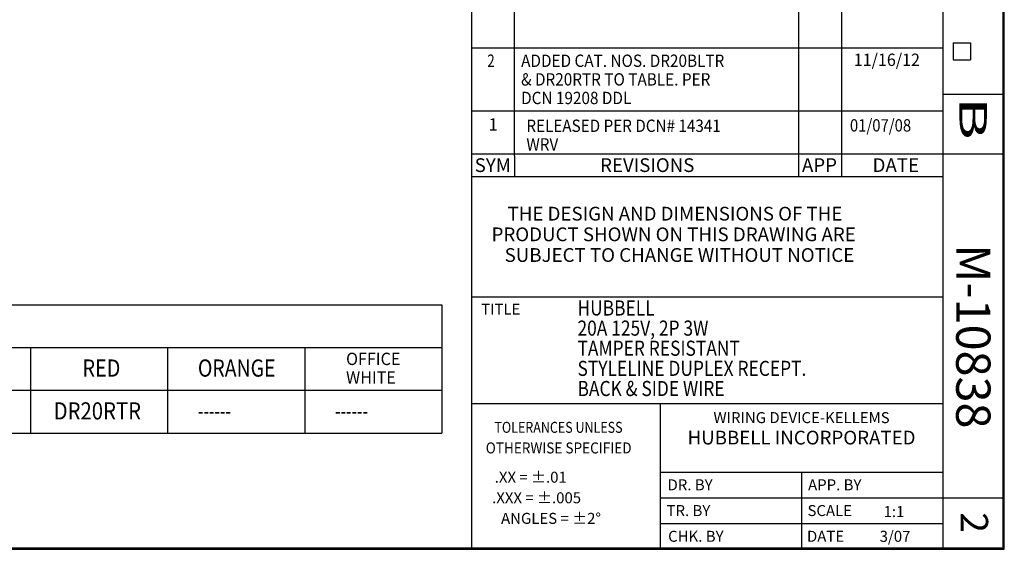
# Model space of a CAD drawing. Units: inches. Extents: x 0.3 to 16.7, y 0.3 to 10.7.
# Drawn here: x 9.5 to 16.7, y 0.3 to 4.2 of the extents above; entities that cross this region are included whole.
import ezdxf
from ezdxf.enums import TextEntityAlignment as Align

# ---------------------------------------------------------------- set-up
doc = ezdxf.new("R2010")
doc.units = ezdxf.units.IN
doc.header["$MEASUREMENT"] = 0
doc.layers.add('border', color=7, linetype='CONTINUOUS', lineweight=30)
doc.layers.add('DIMS_NOTES', color=7, linetype='CONTINUOUS', lineweight=30)
doc.styles.add('blockfont', font='simplex.shx')
doc.styles.get("Standard").update_dxf_attribs({"font": 'simplex.shx'})
doc.styles.add('UGMTXT', font='simplex.shx', dxfattribs={"height": 0.125})

msp = doc.modelspace()

# ---------------------------------------------------------------- linework, layer by layer
at = {"layer": 'border'}
for p, q in [((12.8025, 10.6775), (12.8025, 0.3225)), ((16.24, 10.6775), (16.24, 0.3225)), ((16.6775, 10.6775), (16.6775, 0.3225)), ((16.6875, 0.3125), (16.6875, 10.6875)), ((16.315, 4.0025), (16.315, 3.8775)), ((16.315, 4.0025), (16.44, 4.0025)), ((16.44, 4.0025), (16.44, 3.8775)), ((16.315, 3.8775), (16.44, 3.8775)), ((16.24, 3.6275), (16.6775, 3.6275)), ((12.8025, 3.1931), (16.6775, 3.1931)), ((13.115, 3.1775), (13.115, 3.0275)), ((12.8025, 3.0275), (16.24, 3.0275)), ((12.8025, 2.1525), (16.24, 2.1525)), ((12.8025, 1.375), (16.24, 1.375)), ((14.1775, 1.375), (14.1775, 0.3225)), ((14.1775, 0.875), (16.24, 0.875)), ((15.2088, 0.875), (15.2088, 0.3225)), ((14.1775, 0.6875), (16.24, 0.6875)), ((16.24, 0.6875), (16.6775, 0.6875)), ((14.1775, 0.5), (16.24, 0.5)), ((0.3125, 0.3225), (16.6875, 0.3225)), ((0.3125, 0.3125), (16.6875, 0.3125)), ((0.3225, 0.3225), (16.6875, 0.3225))]:
    msp.add_line(p, q, dxfattribs=at)
for points in [[(13.115, 3.1775), (13.115, 8.0275)], [(15.1895, 3.0275), (15.1895, 8.0275)], [(15.502, 3.0275), (15.502, 8.0275)]]:
    msp.add_lwpolyline(points, dxfattribs=at)
at = {"layer": 'DIMS_NOTES', "linetype": 'Continuous'}
for p, q in [((12.8035, 3.9655), (16.2335, 3.9655)), ((12.8035, 3.5055), (16.2335, 3.5055)), ((0.5857, 2.0944), (12.5857, 2.0944)), ((12.5857, 2.0944), (12.5857, 1.1584)), ((0.5857, 1.7824), (12.5857, 1.7824)), ((9.5857, 1.7824), (9.5857, 1.1584)), ((10.5857, 1.7824), (10.5857, 1.1584)), ((11.5857, 1.7824), (11.5857, 1.1584)), ((0.5857, 1.4704), (12.5857, 1.4704)), ((0.5857, 1.1584), (12.5857, 1.1584))]:
    msp.add_line(p, q, dxfattribs=at)

# ---------------------------------------------------------------- texts
at = {"layer": 'border', "style": 'UGMTXT', "width": 1.75}
msp.add_text('B', height=0.2, rotation=270, dxfattribs=at).set_placement((16.3603, 3.2945), align=Align.RIGHT)
at = {"layer": 'border'}
for s, height, p in [('SYM', 0.1, (12.8249, 3.0608)), ('REVISIONS', 0.1, (13.7394, 3.0608)), ('APP', 0.1, (15.2116, 3.0608)), ('DATE', 0.1, (15.727, 3.0608)), ('TITLE', 0.08, (12.8716, 2.0217)), ('DR. BY', 0.08, (14.2313, 0.7421)), ('APP. BY', 0.08, (15.2564, 0.7421)), ('TR. BY', 0.08, (14.2242, 0.5546)), ('SCALE', 0.08, (15.2522, 0.5546)), ('CHK. BY', 0.08, (14.2358, 0.3671)), ('DATE', 0.08, (15.2483, 0.3671))]:
    msp.add_text(s, height=height, dxfattribs=at).set_placement(p)
at = {"layer": 'border', "style": 'blockfont'}
for s, height, p in [('THE DESIGN AND DIMENSIONS OF THE', 0.1, (13.0648, 2.7073)), ('PRODUCT SHOWN ON THIS DRAWING ARE', 0.1, (12.9481, 2.5567)), ('SUBJECT TO CHANGE WITHOUT NOTICE', 0.1, (13.0434, 2.4061)), ('    .XX = ±.01', 0.08, (12.8734, 0.7977)), ('   .XXX = ±.005', 0.08, (12.879, 0.6477)), (' ANGLES = ±2°', 0.08, (12.9929, 0.4977))]:
    msp.add_text(s, height=height, dxfattribs=at).set_placement(p)
for s, height, width, p in [('HUBBELL', 0.11, 0.845, (13.5747, 2.0154)), ('20A 125V, 2P 3W', 0.11, 0.845, (13.5747, 1.8687)), ('TAMPER RESISTANT', 0.11, 0.845, (13.5747, 1.7221)), ('STYLELINE DUPLEX RECEPT.', 0.11, 0.845, (13.5747, 1.5754)), ('BACK & SIDE WIRE', 0.11, 0.845, (13.5747, 1.4287)), ('TOLERANCES UNLESS', 0.08, 0.835, (12.969, 1.1608)), ('OTHERWISE SPECIFIED', 0.08, 0.907, (12.9055, 1.0108))]:
    msp.add_text(s, height=height, dxfattribs=dict(at, width=width)).set_placement(p)
at = {"layer": 'border'}
for s, height, p in [('WIRING DEVICE-KELLEMS', 0.08, (15.2088, 1.2316)), ('HUBBELL INCORPORATED', 0.1, (15.2088, 1.076))]:
    msp.add_text(s, height=height, dxfattribs=at).set_placement(p, align=Align.CENTER)
at = {"layer": 'DIMS_NOTES', "style": 'blockfont'}
for s, height, width, p in [('2', 0.09, 0.784, (12.9175, 3.8264)), ('ADDED CAT. NOS. DR20BLTR', 0.09, 0.91, (13.1637, 3.8262)), ('11/16/12', 0.09, 0.956, (15.5895, 3.8331)), ('& DR20RTR TO TABLE. PER', 0.09, 0.91, (13.1637, 3.6906)), ('DCN 19208 DDL', 0.09, 0.91, (13.1637, 3.5551)), ('1', 0.09, 0.98, (12.9268, 3.362)), ('01/07/08', 0.09, 0.884, (15.5616, 3.3556)), ('RELEASED PER DCN# 14341', 0.09, 0.906, (13.2019, 3.3526)), ('WRV', 0.09, 0.906, (13.2019, 3.2171)), ('OFFICE', 0.09, 0.959, (11.8868, 1.6545)), ('RED', 0.125, 0.847, (9.9646, 1.5703)), ('ORANGE', 0.125, 0.832, (10.8067, 1.5703)), ('WHITE', 0.09, 0.959, (11.8868, 1.519)), ('DR20RTR', 0.125, 0.869, (9.7541, 1.258)), ('------', 0.125, 0.677, (10.8067, 1.258)), ('------', 0.125, 0.677, (11.8067, 1.258))]:
    msp.add_text(s, height=height, dxfattribs=dict(at, width=width)).set_placement(p)
at = {"layer": 'DIMS_NOTES'}
for s, height, p in [('M-10838', 0.25, (16.3366, 2.5339)), ('2', 0.2, (16.3692, 0.5827))]:
    msp.add_text(s, height=height, rotation=270, dxfattribs=at).set_placement(p)
at = {"layer": 'DIMS_NOTES', "style": 'UGMTXT'}
for s, p in [('1:1', (15.8828, 0.5874)), ('3/07', (15.8907, 0.4068))]:
    msp.add_text(s, height=0.08, dxfattribs=at).set_placement(p, align=Align.MIDDLE_CENTER)

doc.saveas('drawing.dxf')
